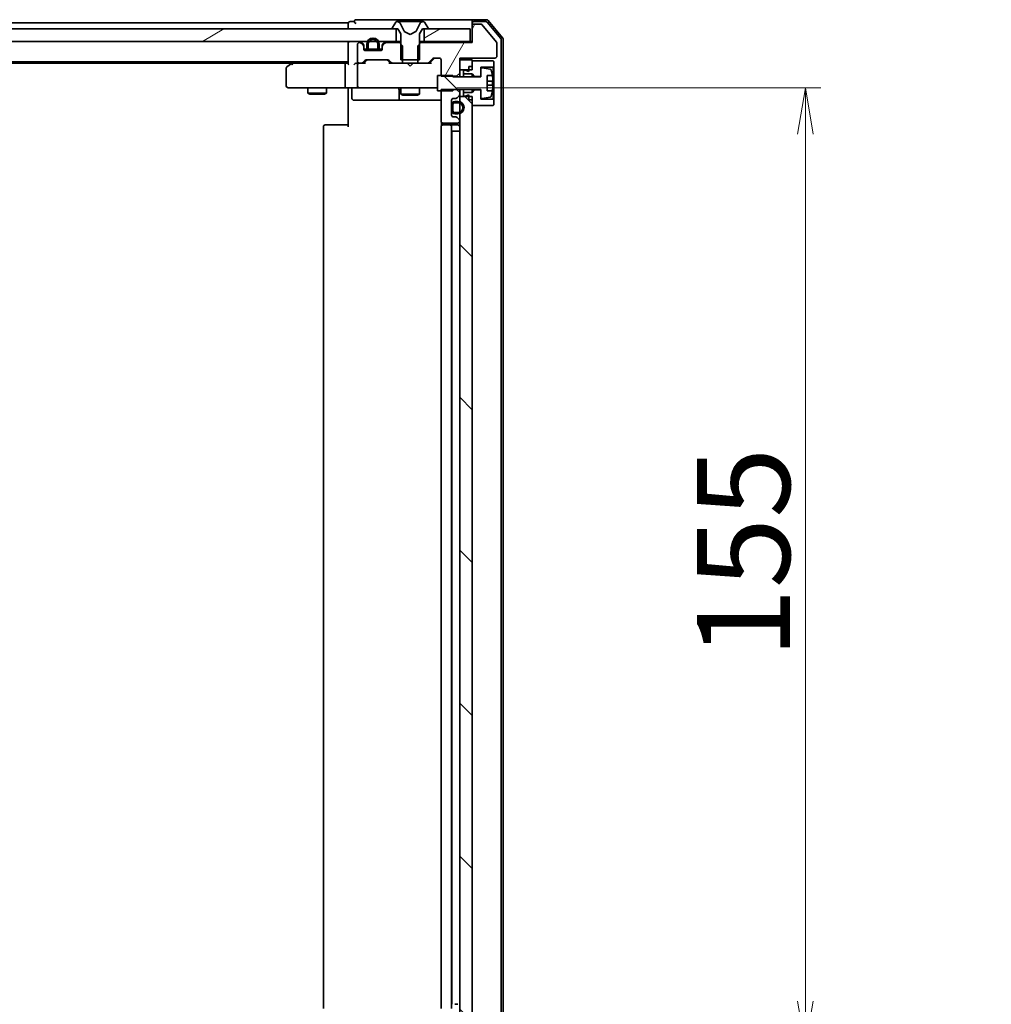
# Model space of a CAD drawing. Units: millimetres. Extents: x 36 to 9676, y 20 to 1565.
# Drawn here: x 2424 to 2581, y 1216 to 1375 of the extents above; entities that cross this region are included whole.
import ezdxf

# ---------------------------------------------------------------- set-up
doc = ezdxf.new("R2010")
doc.units = ezdxf.units.MM
doc.header["$LTSCALE"] = 2.5
doc.layers.get('Defpoints').update_dxf_attribs({"lineweight": 25})
for name, color, linetype, lineweight in [('Dimension (ISO)', 7, 'Continuous', 18), ('Hatch (ISO)', 1, 'Continuous', 18), ('Visible (ISO)', 7, 'Continuous', 35)]:
    doc.layers.add(name, color=color, linetype=linetype, lineweight=lineweight)
doc.styles.add('Note Text (TK)', font='MS PGothic.ttf')
doc.dimstyles.new('Default - Method 1b (TK)', dxfattribs={"dimscale": 2.5, "dimtxt": 2.5, "dimasz": 2.5, "dimexe": 1, "dimexo": 1.5, "dimgap": 1, "dimtad": 1, "dimrnd": 1e-08, "dimdsep": 46, "dimtxsty": 'Note Text (TK)', "dimblk": 'OPEN', "dimcen": 0.09, "dimdle": 5, "dimclrd": 100, "dimclre": 100, "dimclrt": 7, "dimadec": 1, "dimazin": 1, "dimtfac": 1, "dimtmove": 0, "dimatfit": 3, "dimldrblk": 'OPEN', "dimfxl": 1, "dimtolj": 1, "dimlwd": -1, "dimlwe": -1, "dimarcsym": 0})
pattern_1 = [(60, (944, -24), (-15.12297, 8.73126), [])]
pattern_2 = [(30, (944, -24), (-8.73126, 15.12297), [])]
pattern_3 = [(135.0002, (944, -24), (-12.3478, -12.3479), [])]
pattern_4 = [(120.0002, (944, -24), (-15.12294, -8.7313), [])]
pattern_5 = [(60, (1146.75, -20), (-13.74815, 7.9375), [])]

# ---------------------------------------------------------------- blocks, each defined once
blk = doc.blocks.new('_Open')
at = {"color": 0, "linetype": 'ByBlock', "lineweight": -2}
for p, q in [((-1, 0.167), (0, 0)), ((-1, -0.167), (0, 0)), ((0, 0), (-1, 0))]:
    blk.add_line(p, q, dxfattribs=at)
blk = doc.blocks.new('*D33')
at = {"layer": 'Defpoints', "color": 0}
for p in [(2490.91, 1364.31), (2490.91, 1209.31), (2550.91, 1209.31)]:
    blk.add_point(p, dxfattribs=at)
at = {"layer": 'Dimension (ISO)', "color": 100}
for p, q in [((2494.66, 1364.31), (2553.41, 1364.31)), ((2550.91, 1356.81), (2550.91, 1216.81)), ((2494.66, 1209.31), (2553.41, 1209.31))]:
    blk.add_line(p, q, dxfattribs=at)
at = {"layer": 'Dimension (ISO)', "color": 100, "xscale": 7.5, "yscale": 7.5, "zscale": 7.5}
for p, rotation in [((2550.91, 1364.31), 90), ((2550.91, 1209.31), 270)]:
    blk.add_blockref('_Open', p, dxfattribs=dict(at, rotation=rotation))
at = {"layer": 'Dimension (ISO)', "color": 7, "insert": (2540.91, 1272.15), "char_height": 15, "attachment_point": 4, "rotation": 90, "style": 'Note Text (TK)'}
blk.add_mtext('\\A1;155', dxfattribs=at)

msp = doc.modelspace()

# ---------------------------------------------------------------- hatches: boundary and pattern name
at = {"layer": 'Hatch (ISO)'}
h = msp.add_hatch(dxfattribs=at)
h.set_pattern_fill('ANSI31', color=256, scale=139.7, angle=-14.999978, style=0)
h.set_pattern_definition(pattern_2)
h.paths.add_polyline_path([(2484.8428, 1371.8052), (2484.8428, 1373.8052), (2269.3428, 1373.8052), (2269.3428, 1371.8052)])
h = msp.add_hatch(dxfattribs=at)
h.set_pattern_fill('ANSI31', color=256, scale=139.7, angle=75.000175, style=0)
h.set_pattern_definition(pattern_4)
edge = h.paths.add_edge_path()
edge.add_ellipse((2484.2928, 1373.9052), major_axis=(0, -0.1), ratio=1, start_angle=270, end_angle=360)
edge.add_line((2484.2928, 1373.8052), (2485.0928, 1373.8052))
edge.add_line((2485.0928, 1373.8052), (2485.5928, 1373.0052))
edge.add_line((2485.5928, 1373.0052), (2485.5928, 1368.8052))
edge.add_line((2485.5928, 1368.8052), (2488.5928, 1368.8052))
edge.add_line((2488.5928, 1368.8052), (2488.5928, 1373.0052))
edge.add_line((2488.5928, 1373.0052), (2489.0928, 1373.8052))
edge.add_line((2489.0928, 1373.8052), (2489.8928, 1373.8052))
edge.add_ellipse((2489.8928, 1373.9052), major_axis=(0.1, 0), ratio=1, start_angle=270, end_angle=360)
edge.add_line((2489.9928, 1373.9052), (2489.9928, 1373.9459))
edge.add_ellipse((2489.7928, 1373.9459), major_axis=(0, 0.2), ratio=1, start_angle=270, end_angle=303.023868)
edge.add_line((2489.9605, 1374.0549), (2489.4019, 1374.9142))
edge.add_ellipse((2489.2342, 1374.8052), major_axis=(-0.109, 0.1677), ratio=1, start_angle=270, end_angle=326.976132)
edge.add_line((2489.2342, 1375.0052), (2489.1528, 1375.0052))
edge.add_ellipse((2489.1528, 1374.5052), major_axis=(-0.5, 0), ratio=1, start_angle=270, end_angle=333.608297)
edge.add_line((2488.705, 1374.7275), (2488.0616, 1373.4309))
edge.add_ellipse((2488.0168, 1373.4532), major_axis=(-0.0222, -0.0448), ratio=1, start_angle=54.391703, end_angle=90, ccw=False)
edge.add_line((2488.0403, 1373.409), (2487.0928, 1372.9052))
edge.add_line((2487.0928, 1372.9052), (2486.1453, 1373.409))
edge.add_ellipse((2486.1688, 1373.4532), major_axis=(-0.0441, 0.0235), ratio=1, start_angle=54.391703, end_angle=90, ccw=False)
edge.add_line((2486.124, 1373.4309), (2485.4806, 1374.7275))
edge.add_ellipse((2485.0327, 1374.5052), major_axis=(-0.2223, 0.4479), ratio=1, start_angle=270, end_angle=333.608297)
edge.add_line((2485.0327, 1375.0052), (2484.9513, 1375.0052))
edge.add_ellipse((2484.9513, 1374.8052), major_axis=(-0.2, 0), ratio=1, start_angle=270, end_angle=326.976132)
edge.add_line((2484.7836, 1374.9142), (2484.2251, 1374.0549))
edge.add_ellipse((2484.3928, 1373.9459), major_axis=(-0.109, -0.1677), ratio=1, start_angle=270, end_angle=303.023868)
edge.add_line((2484.1928, 1373.9459), (2484.1928, 1373.9052))
h = msp.add_hatch(dxfattribs=at)
h.set_pattern_fill('ANSI31', color=256, scale=139.7, angle=14.999978, style=0)
h.set_pattern_definition(pattern_1)
edge = h.paths.add_edge_path()
edge.add_ellipse((2497.3928, 1374.3052), major_axis=(-0.3, 0), ratio=1, start_angle=270, end_angle=360)
edge.add_line((2497.0928, 1374.3052), (2497.0928, 1371.6052))
edge.add_line((2497.0928, 1371.6052), (2488.8223, 1371.6052))
edge.add_line((2488.8223, 1371.6052), (2488.3223, 1371.1052))
edge.add_line((2488.3223, 1371.1052), (2488.3223, 1368.3052))
edge.add_line((2488.3223, 1368.3052), (2489.9185, 1368.3052))
edge.add_ellipse((2489.9185, 1368.6052), major_axis=(0.3, 0), ratio=1, start_angle=270, end_angle=315)
edge.add_line((2490.1306, 1368.3931), (2490.7549, 1369.0174))
edge.add_ellipse((2490.967, 1368.8052), major_axis=(0.2121, 0.2121), ratio=1, start_angle=45, end_angle=90, ccw=False)
edge.add_line((2490.967, 1369.1052), (2491.7928, 1369.1052))
edge.add_ellipse((2491.7928, 1368.8052), major_axis=(0.3, 0), ratio=1, start_angle=0, end_angle=90, ccw=False)
edge.add_line((2492.0928, 1368.8052), (2492.0928, 1366.1617))
edge.add_line((2492.0928, 1366.1617), (2494.5928, 1366.1617))
edge.add_line((2494.5928, 1366.1617), (2495.0928, 1366.6617))
edge.add_line((2495.0928, 1366.6617), (2495.0928, 1369.1052))
edge.add_line((2495.0928, 1369.1052), (2500.7928, 1369.1052))
edge.add_ellipse((2500.7928, 1369.4052), major_axis=(0.3, 0), ratio=1, start_angle=270, end_angle=360)
edge.add_line((2501.0928, 1369.4052), (2501.0928, 1371.5328))
edge.add_ellipse((2500.8928, 1371.5328), major_axis=(0, 0.2), ratio=1, start_angle=270, end_angle=309.805571)
edge.add_line((2501.0464, 1371.6609), (2498.6527, 1374.5333))
edge.add_ellipse((2498.4991, 1374.4052), major_axis=(-0.128, 0.1536), ratio=1, start_angle=270, end_angle=320.194429)
edge.add_line((2498.4991, 1374.6052), (2497.3928, 1374.6052))
h = msp.add_hatch(dxfattribs=at)
h.set_pattern_fill('ANSI31', color=256, scale=139.7, angle=-14.999978, style=0)
h.set_pattern_definition(pattern_2)
h.paths.add_polyline_path([(2496.7928, 1371.8052), (2496.7928, 1373.8052), (2489.3428, 1373.8052), (2489.3428, 1371.8052)])
h = msp.add_hatch(dxfattribs=at)
h.set_pattern_fill('ANSI31', color=256, scale=139.7, angle=14.999978, style=0)
h.set_pattern_definition(pattern_1)
edge = h.paths.add_edge_path()
edge.add_line((2480.0928, 1371.3252), (2480.0928, 1370.8252))
edge.add_ellipse((2480.5928, 1370.8252), major_axis=(0, -0.5), ratio=1, start_angle=270, end_angle=360)
edge.add_line((2480.5928, 1370.3252), (2481.5928, 1370.3252))
edge.add_ellipse((2481.5928, 1370.8252), major_axis=(0.5, 0), ratio=1, start_angle=270, end_angle=360)
edge.add_line((2482.0928, 1370.8252), (2482.0928, 1371.3252))
edge.add_ellipse((2481.0928, 1371.3252), major_axis=(0, 1), ratio=1, start_angle=270, end_angle=450)
edge = h.paths.add_edge_path(flags=0)
edge.add_line((2481.8928, 1371.3252), (2481.8928, 1370.8252))
edge.add_ellipse((2481.5928, 1370.8252), major_axis=(0, -0.3), ratio=1, start_angle=0, end_angle=90, ccw=False)
edge.add_line((2481.5928, 1370.5252), (2480.5928, 1370.5252))
edge.add_ellipse((2480.5928, 1370.8252), major_axis=(-0.3, 0), ratio=1, start_angle=0, end_angle=90, ccw=False)
edge.add_line((2480.2928, 1370.8252), (2480.2928, 1371.3252))
edge.add_ellipse((2481.0928, 1371.3252), major_axis=(0, 0.8), ratio=1, start_angle=270, end_angle=450, ccw=False)
h = msp.add_hatch(dxfattribs=at)
h.set_pattern_fill('ANSI31', color=256, scale=139.7, angle=14.999978, style=0)
h.set_pattern_definition(pattern_1)
edge = h.paths.add_edge_path()
edge.add_ellipse((2482.8928, 1370.981), major_axis=(-0.2121, -0.2121), ratio=1, start_angle=270, end_angle=315)
edge.add_line((2482.5928, 1370.981), (2482.5928, 1370.6052))
edge.add_ellipse((2482.2928, 1370.6052), major_axis=(0, -0.3), ratio=1, start_angle=0, end_angle=90, ccw=False)
edge.add_line((2482.2928, 1370.3052), (2479.8928, 1370.3052))
edge.add_ellipse((2479.8928, 1370.6052), major_axis=(-0.3, 0), ratio=1, start_angle=0, end_angle=90, ccw=False)
edge.add_line((2479.5928, 1370.6052), (2479.5928, 1370.981))
edge.add_ellipse((2479.2928, 1370.981), major_axis=(0, 0.3), ratio=1, start_angle=270, end_angle=315)
edge.add_line((2479.5049, 1371.1931), (2479.1806, 1371.5174))
edge.add_ellipse((2478.9685, 1371.3052), major_axis=(-0.2121, 0.2121), ratio=1, start_angle=270, end_angle=315)
edge.add_line((2478.9685, 1371.6052), (2478.8928, 1371.6052))
edge.add_ellipse((2478.8928, 1371.3052), major_axis=(-0.3, 0), ratio=1, start_angle=270, end_angle=360)
edge.add_line((2478.5928, 1371.3052), (2478.5928, 1368.6052))
edge.add_ellipse((2478.8928, 1368.6052), major_axis=(0, -0.3), ratio=1, start_angle=270, end_angle=360)
edge.add_line((2478.8928, 1368.3052), (2479.2685, 1368.3052))
edge.add_ellipse((2479.2685, 1368.6052), major_axis=(0.3, 0), ratio=1, start_angle=270, end_angle=315)
edge.add_line((2479.4806, 1368.3931), (2479.8049, 1368.7174))
edge.add_ellipse((2480.017, 1368.5052), major_axis=(0.2121, 0.2121), ratio=1, start_angle=45, end_angle=90, ccw=False)
edge.add_line((2480.017, 1368.8052), (2483.5185, 1368.8052))
edge.add_ellipse((2483.5185, 1368.5052), major_axis=(0.3, 0), ratio=1, start_angle=45, end_angle=90, ccw=False)
edge.add_line((2483.7306, 1368.7174), (2484.0549, 1368.3931))
edge.add_ellipse((2484.267, 1368.6052), major_axis=(0.2121, -0.2121), ratio=1, start_angle=270, end_angle=315)
edge.add_line((2484.267, 1368.3052), (2485.8633, 1368.3052))
edge.add_line((2485.8633, 1368.3052), (2485.8633, 1371.1052))
edge.add_line((2485.8633, 1371.1052), (2485.3633, 1371.6052))
edge.add_line((2485.3633, 1371.6052), (2483.217, 1371.6052))
edge.add_ellipse((2483.217, 1371.3052), major_axis=(-0.3, 0), ratio=1, start_angle=270, end_angle=315)
edge.add_line((2483.0049, 1371.5174), (2482.6806, 1371.1931))
h = msp.add_hatch(dxfattribs=at)
h.set_pattern_fill('ANSI31', color=256, scale=139.7, angle=-14.999978, style=0)
h.set_pattern_definition(pattern_2)
edge = h.paths.add_edge_path()
edge.add_line((2480.5928, 1370.5252), (2481.5928, 1370.5252))
edge.add_ellipse((2481.5928, 1370.8252), major_axis=(0.3, 0), ratio=1, start_angle=270, end_angle=360)
edge.add_line((2481.8928, 1370.8252), (2481.8928, 1371.3252))
edge.add_ellipse((2481.0928, 1371.3252), major_axis=(0, 0.8), ratio=1, start_angle=270, end_angle=450)
edge.add_line((2480.2928, 1371.3252), (2480.2928, 1370.8252))
edge.add_ellipse((2480.5928, 1370.8252), major_axis=(0, -0.3), ratio=1, start_angle=270, end_angle=360)
h = msp.add_hatch(dxfattribs=at)
h.set_pattern_fill('ANSI31', color=256, scale=139.7, angle=75.000175, style=0)
h.set_pattern_definition(pattern_4)
h.paths.add_polyline_path([(2481.5428, 1370.3052), (2481.5428, 1370.3252), (2480.6428, 1370.3252), (2480.6428, 1370.3052)])
h = msp.add_hatch(dxfattribs=at)
h.set_pattern_fill('ANSI31', color=256, scale=139.7, angle=90.00021, style=0)
h.set_pattern_definition(pattern_3)
edge = h.paths.add_edge_path()
edge.add_line((2491.4928, 1363.8052), (2493.9928, 1363.8052))
edge.add_line((2493.9928, 1363.8052), (2493.9928, 1364.0552))
edge.add_line((2493.9928, 1364.0552), (2498.4928, 1364.0552))
edge.add_line((2498.4928, 1364.0552), (2498.4928, 1362.7903))
edge.add_ellipse((2498.6928, 1362.7903), major_axis=(0, -0.2), ratio=1, start_angle=270, end_angle=369.212951)
edge.add_line((2498.7248, 1362.5929), (2500.0197, 1362.8029))
edge.add_ellipse((2499.9877, 1363.0003), major_axis=(0.1974, 0.032), ratio=1, start_angle=270, end_angle=333.896117)
edge.add_ellipse((2493.2203, 1365.0552), major_axis=(2.113, 6.9588), ratio=1, start_angle=270, end_angle=276.993767)
edge.add_line((2500.3845, 1363.8052), (2499.5428, 1363.8052))
edge.add_line((2499.5428, 1363.8052), (2499.5428, 1366.3052))
edge.add_line((2499.5428, 1366.3052), (2500.3845, 1366.3052))
edge.add_ellipse((2493.2203, 1365.0552), major_axis=(-1.25, 7.1643), ratio=1, start_angle=270, end_angle=276.993767)
edge.add_ellipse((2499.9877, 1367.1102), major_axis=(-0.0581, 0.1914), ratio=1, start_angle=270, end_angle=333.896117)
edge.add_line((2500.0197, 1367.3076), (2498.7248, 1367.5176))
edge.add_ellipse((2498.6928, 1367.3202), major_axis=(-0.1974, 0.032), ratio=1, start_angle=270, end_angle=369.212951)
edge.add_line((2498.4928, 1367.3202), (2498.4928, 1366.0552))
edge.add_line((2498.4928, 1366.0552), (2493.9928, 1366.0552))
edge.add_line((2493.9928, 1366.0552), (2493.9928, 1366.3052))
edge.add_line((2493.9928, 1366.3052), (2491.4928, 1366.3052))
edge.add_line((2491.4928, 1366.3052), (2491.4928, 1363.8052))
h = msp.add_hatch(dxfattribs=at)
h.set_pattern_fill('ANSI31', color=256, scale=139.7, angle=90.00021, style=0)
h.set_pattern_definition(pattern_3)
h.paths.add_polyline_path([(2497.0928, 1368.8052), (2495.0928, 1368.8052), (2495.0928, 1367.2052), (2497.0928, 1367.2052)])
h = msp.add_hatch(dxfattribs=at)
h.set_pattern_fill('ANSI31', color=256, scale=139.7, angle=-14.999978, style=0)
h.set_pattern_definition(pattern_2)
h.paths.add_polyline_path([(2497.0928, 1366.5552), (2497.4928, 1366.1552), (2498.4928, 1366.1552), (2498.4928, 1367.6552), (2500.4928, 1367.6552), (2500.5928, 1367.7552), (2500.5928, 1368.5552), (2500.4928, 1368.6552), (2497.0928, 1368.6552), (2497.0928, 1367.7552), (2496.5928, 1367.7552), (2496.5928, 1366.9552), (2495.9928, 1367.1552), (2495.6928, 1367.1552), (2495.6928, 1366.5552)])
h = msp.add_hatch(dxfattribs=at)
h.set_pattern_fill('ANSI31', color=256, scale=139.7, angle=14.999978, style=0)
h.set_pattern_definition(pattern_1)
edge = h.paths.add_edge_path()
edge.add_ellipse((2494.7928, 1358.981), major_axis=(0, 0.3), ratio=1, start_angle=270, end_angle=315)
edge.add_line((2495.0049, 1359.1931), (2494.6806, 1359.5174))
edge.add_ellipse((2494.4685, 1359.3052), major_axis=(-0.2121, 0.2121), ratio=1, start_angle=270, end_angle=315)
edge.add_line((2494.4685, 1359.6052), (2494.0928, 1359.6052))
edge.add_ellipse((2494.0928, 1359.9052), major_axis=(-0.3, 0), ratio=1, start_angle=0, end_angle=90, ccw=False)
edge.add_line((2493.7928, 1359.9052), (2493.7928, 1362.3052))
edge.add_ellipse((2494.0928, 1362.3052), major_axis=(0, 0.3), ratio=1, start_angle=0, end_angle=90, ccw=False)
edge.add_line((2494.0928, 1362.6052), (2494.4685, 1362.6052))
edge.add_ellipse((2494.4685, 1362.9052), major_axis=(0.3, 0), ratio=1, start_angle=270, end_angle=315)
edge.add_line((2494.6806, 1362.6931), (2495.0049, 1363.0174))
edge.add_ellipse((2494.7928, 1363.2295), major_axis=(0.2121, 0.2121), ratio=1, start_angle=270, end_angle=315)
edge.add_line((2495.0928, 1363.2295), (2495.0928, 1363.5488))
edge.add_line((2495.0928, 1363.5488), (2494.5928, 1364.0488))
edge.add_line((2494.5928, 1364.0488), (2492.0928, 1364.0488))
edge.add_line((2492.0928, 1364.0488), (2492.0928, 1358.9052))
edge.add_ellipse((2492.3928, 1358.9052), major_axis=(0, -0.3), ratio=1, start_angle=270, end_angle=360)
edge.add_line((2492.3928, 1358.6052), (2494.7928, 1358.6052))
edge.add_ellipse((2494.7928, 1358.9052), major_axis=(0.3, 0), ratio=1, start_angle=270, end_angle=360)
edge.add_line((2495.0928, 1358.9052), (2495.0928, 1358.981))
h = msp.add_hatch(dxfattribs=at)
h.set_pattern_fill('ANSI31', color=256, scale=139.7, angle=90.00021, style=0)
h.set_pattern_definition(pattern_3)
h.paths.add_polyline_path([(2495.0928, 1210.7052), (2497.0928, 1210.7052), (2497.0928, 1362.9052), (2495.0928, 1362.9052)])
h = msp.add_hatch(dxfattribs=at)
h.set_pattern_fill('ANSI31', color=256, scale=139.7, angle=-14.999978, style=0)
h.set_pattern_definition(pattern_2)
h.paths.add_polyline_path([(2497.4928, 1363.9552), (2497.0928, 1363.5552), (2495.6928, 1363.5552), (2495.6928, 1362.9552), (2495.9928, 1362.9552), (2496.5928, 1363.1552), (2496.5928, 1362.3552), (2497.0928, 1362.3552), (2497.0928, 1361.4552), (2500.4928, 1361.4552), (2500.5928, 1361.5552), (2500.5928, 1362.3552), (2500.4928, 1362.4552), (2498.4928, 1362.4552), (2498.4928, 1363.9552)])
h = msp.add_hatch(dxfattribs=at)
h.set_pattern_fill('ANSI31', color=256, scale=139.7, style=0)
h.set_pattern_definition([(45, (944, -24), (-12.34785, 12.34785), [])])
h.paths.add_polyline_path([(2493.7928, 1360.6552), (2493.8128, 1360.6552), (2493.8128, 1361.5552), (2493.7928, 1361.5552)])
h = msp.add_hatch(dxfattribs=at)
h.set_pattern_fill('ANSI31', color=256, scale=139.7, angle=105.000246, style=0)
h.set_pattern_definition([(150.0002, (944, -24), (-8.73119, -15.123), [])])
edge = h.paths.add_edge_path()
edge.add_line((2494.8128, 1362.1052), (2494.3128, 1362.1052))
edge.add_ellipse((2494.3128, 1361.6052), major_axis=(-0.5, 0), ratio=1, start_angle=270, end_angle=360)
edge.add_line((2493.8128, 1361.6052), (2493.8128, 1360.6052))
edge.add_ellipse((2494.3128, 1360.6052), major_axis=(0, -0.5), ratio=1, start_angle=270, end_angle=360)
edge.add_line((2494.3128, 1360.1052), (2494.8128, 1360.1052))
edge.add_ellipse((2494.8128, 1361.1052), major_axis=(1, 0), ratio=1, start_angle=270, end_angle=450)
edge = h.paths.add_edge_path(flags=0)
edge.add_line((2494.8128, 1360.3052), (2494.3128, 1360.3052))
edge.add_ellipse((2494.3128, 1360.6052), major_axis=(-0.3, 0), ratio=1, start_angle=0, end_angle=90, ccw=False)
edge.add_line((2494.0128, 1360.6052), (2494.0128, 1361.6052))
edge.add_ellipse((2494.3128, 1361.6052), major_axis=(0, 0.3), ratio=1, start_angle=0, end_angle=90, ccw=False)
edge.add_line((2494.3128, 1361.9052), (2494.8128, 1361.9052))
edge.add_ellipse((2494.8128, 1361.1052), major_axis=(0.8, 0), ratio=1, start_angle=270, end_angle=450, ccw=False)
h = msp.add_hatch(dxfattribs=at)
h.set_pattern_fill('ANSI31', color=256, scale=139.7, angle=90.00021, style=0)
h.set_pattern_definition(pattern_3)
edge = h.paths.add_edge_path()
edge.add_line((2494.0128, 1361.6052), (2494.0128, 1360.6052))
edge.add_ellipse((2494.3128, 1360.6052), major_axis=(0, -0.3), ratio=1, start_angle=270, end_angle=360)
edge.add_line((2494.3128, 1360.3052), (2494.8128, 1360.3052))
edge.add_ellipse((2494.8128, 1361.1052), major_axis=(0.8, 0), ratio=1, start_angle=270, end_angle=450)
edge.add_line((2494.8128, 1361.9052), (2494.3128, 1361.9052))
edge.add_ellipse((2494.3128, 1361.6052), major_axis=(-0.3, 0), ratio=1, start_angle=270, end_angle=360)
h = msp.add_hatch(dxfattribs=at)
h.set_pattern_fill('ANSI31', color=256, scale=127, angle=-14.999978, style=0)
h.set_pattern_definition([(30, (1146.75, -20), (-7.9375, 13.74815), [])])
h.paths.add_polyline_path([(2577.132, 1270.3753), (2577.132, 1272.3753), (2569.682, 1272.3753), (2569.682, 1270.3753)])
h = msp.add_hatch(dxfattribs=at)
h.set_pattern_fill('ANSI31', color=256, scale=127, angle=14.999978, style=0)
h.set_pattern_definition(pattern_5)
edge = h.paths.add_edge_path()
edge.add_ellipse((2563.232, 1269.551), major_axis=(-0.2121, -0.2121), ratio=1, start_angle=270, end_angle=315)
edge.add_line((2562.932, 1269.551), (2562.932, 1269.1753))
edge.add_ellipse((2562.632, 1269.1753), major_axis=(0, -0.3), ratio=1, start_angle=0, end_angle=90, ccw=False)
edge.add_line((2562.632, 1268.8753), (2560.232, 1268.8753))
edge.add_ellipse((2560.232, 1269.1753), major_axis=(-0.3, 0), ratio=1, start_angle=0, end_angle=90, ccw=False)
edge.add_line((2559.932, 1269.1753), (2559.932, 1269.551))
edge.add_ellipse((2559.632, 1269.551), major_axis=(0, 0.3), ratio=1, start_angle=270, end_angle=315)
edge.add_line((2559.8441, 1269.7632), (2559.5199, 1270.0874))
edge.add_ellipse((2559.3077, 1269.8753), major_axis=(-0.2121, 0.2121), ratio=1, start_angle=270, end_angle=315)
edge.add_line((2559.3077, 1270.1753), (2559.232, 1270.1753))
edge.add_ellipse((2559.232, 1269.8753), major_axis=(-0.3, 0), ratio=1, start_angle=270, end_angle=360)
edge.add_line((2558.932, 1269.8753), (2558.932, 1267.1753))
edge.add_ellipse((2559.232, 1267.1753), major_axis=(0, -0.3), ratio=1, start_angle=270, end_angle=360)
edge.add_line((2559.232, 1266.8753), (2559.6077, 1266.8753))
edge.add_ellipse((2559.6077, 1267.1753), major_axis=(0.3, 0), ratio=1, start_angle=270, end_angle=315)
edge.add_line((2559.8199, 1266.9632), (2560.1441, 1267.2874))
edge.add_ellipse((2560.3562, 1267.0753), major_axis=(0.2121, 0.2121), ratio=1, start_angle=45, end_angle=90, ccw=False)
edge.add_line((2560.3562, 1267.3753), (2563.8577, 1267.3753))
edge.add_ellipse((2563.8577, 1267.0753), major_axis=(0.3, 0), ratio=1, start_angle=45, end_angle=90, ccw=False)
edge.add_line((2564.0699, 1267.2874), (2564.3941, 1266.9632))
edge.add_ellipse((2564.6062, 1267.1753), major_axis=(0.2121, -0.2121), ratio=1, start_angle=270, end_angle=315)
edge.add_line((2564.6062, 1266.8753), (2566.2025, 1266.8753))
edge.add_line((2566.2025, 1266.8753), (2566.2025, 1269.6753))
edge.add_line((2566.2025, 1269.6753), (2565.7025, 1270.1753))
edge.add_line((2565.7025, 1270.1753), (2563.5562, 1270.1753))
edge.add_ellipse((2563.5562, 1269.8753), major_axis=(-0.3, 0), ratio=1, start_angle=270, end_angle=315)
edge.add_line((2563.3441, 1270.0874), (2563.0199, 1269.7632))
h = msp.add_hatch(dxfattribs=at)
h.set_pattern_fill('ANSI31', color=256, scale=127, angle=105.000246, style=0)
h.set_pattern_definition([(150.0002, (1146.75, -20), (-7.93744, -13.74819), [])])
h.paths.add_polyline_path([(2577.432, 1265.1253), (2577.832, 1264.7253), (2578.832, 1264.7253), (2578.832, 1266.2253), (2580.832, 1266.2253), (2580.932, 1266.3253), (2580.932, 1267.1253), (2580.832, 1267.2253), (2577.432, 1267.2253), (2577.432, 1266.3253), (2576.932, 1266.3253), (2576.932, 1265.5253), (2576.332, 1265.7253), (2576.032, 1265.7253), (2576.032, 1265.1253)])
h = msp.add_hatch(dxfattribs=at)
h.set_pattern_fill('ANSI31', color=256, scale=127, angle=14.999978, style=0)
h.set_pattern_definition(pattern_5)
edge = h.paths.add_edge_path()
edge.add_ellipse((2575.132, 1257.551), major_axis=(0, 0.3), ratio=1, start_angle=270, end_angle=315)
edge.add_line((2575.3441, 1257.7632), (2575.0199, 1258.0874))
edge.add_ellipse((2574.8077, 1257.8753), major_axis=(-0.2121, 0.2121), ratio=1, start_angle=270, end_angle=315)
edge.add_line((2574.8077, 1258.1753), (2574.432, 1258.1753))
edge.add_ellipse((2574.432, 1258.4753), major_axis=(-0.3, 0), ratio=1, start_angle=0, end_angle=90, ccw=False)
edge.add_line((2574.132, 1258.4753), (2574.132, 1260.8753))
edge.add_ellipse((2574.432, 1260.8753), major_axis=(0, 0.3), ratio=1, start_angle=0, end_angle=90, ccw=False)
edge.add_line((2574.432, 1261.1753), (2574.8077, 1261.1753))
edge.add_ellipse((2574.8077, 1261.4753), major_axis=(0.3, 0), ratio=1, start_angle=270, end_angle=315)
edge.add_line((2575.0199, 1261.2632), (2575.3441, 1261.5874))
edge.add_ellipse((2575.132, 1261.7996), major_axis=(0.2121, 0.2121), ratio=1, start_angle=270, end_angle=315)
edge.add_line((2575.432, 1261.7996), (2575.432, 1262.1189))
edge.add_line((2575.432, 1262.1189), (2574.932, 1262.6189))
edge.add_line((2574.932, 1262.6189), (2572.432, 1262.6189))
edge.add_line((2572.432, 1262.6189), (2572.432, 1257.4753))
edge.add_ellipse((2572.732, 1257.4753), major_axis=(0, -0.3), ratio=1, start_angle=270, end_angle=360)
edge.add_line((2572.732, 1257.1753), (2575.132, 1257.1753))
edge.add_ellipse((2575.132, 1257.4753), major_axis=(0.3, 0), ratio=1, start_angle=270, end_angle=360)
edge.add_line((2575.432, 1257.4753), (2575.432, 1257.551))

# ---------------------------------------------------------------- linework, layer by layer
at = {"layer": 'Visible (ISO)'}
for p, q in [((2484.8428, 1373.8052), (2269.3428, 1373.8052)), ((2477.0928, 1374.8052), (2277.0928, 1374.8052)), ((2477.0928, 1374.8052), (2477.0928, 1374.5052)), ((2477.0928, 1374.5052), (2477.0928, 1373.8052)), ((2478.0928, 1375.0052), (2477.3928, 1375.0052)), ((2482.0928, 1375.3052), (2478.3928, 1375.3052)), ((2497.3928, 1375.3052), (2482.0928, 1375.3052)), ((2484.1928, 1373.9459), (2484.1928, 1373.9052)), ((2484.7836, 1374.9142), (2484.2251, 1374.0549)), ((2484.2928, 1373.8052), (2485.0928, 1373.8052)), ((2484.8428, 1371.8052), (2484.8428, 1373.8052)), ((2485.0327, 1375.0052), (2484.9513, 1375.0052)), ((2485.0701, 1375.0052), (2485.0327, 1375.0052)), ((2485.8496, 1375.0052), (2485.0701, 1375.0052)), ((2485.0928, 1373.8052), (2485.5928, 1373.0052)), ((2486.124, 1373.4309), (2485.4806, 1374.7275)), ((2485.8496, 1375.0052), (2486.6887, 1375.0052)), ((2486.7023, 1375.0052), (2486.6887, 1375.0052)), ((2487.4832, 1375.0052), (2486.7023, 1375.0052)), ((2487.4968, 1375.0052), (2487.4832, 1375.0052)), ((2487.4968, 1375.0052), (2488.336, 1375.0052)), ((2488.705, 1374.7275), (2488.0616, 1373.4309)), ((2489.1155, 1375.0052), (2488.336, 1375.0052)), ((2488.5928, 1373.0052), (2489.0928, 1373.8052)), ((2489.0928, 1373.8052), (2489.8928, 1373.8052)), ((2489.1528, 1375.0052), (2489.1155, 1375.0052)), ((2489.2342, 1375.0052), (2489.1528, 1375.0052)), ((2496.7928, 1373.8052), (2489.3428, 1373.8052)), ((2489.3428, 1373.8052), (2489.3428, 1371.8052)), ((2489.9605, 1374.0549), (2489.4019, 1374.9142)), ((2489.9928, 1373.9052), (2489.9928, 1373.9459)), ((2496.7928, 1371.8052), (2496.7928, 1373.8052)), ((2497.0928, 1374.7052), (2497.0928, 1375.0052)), ((2497.0928, 1374.7052), (2497.0928, 1374.3052)), ((2497.0928, 1374.3052), (2497.0928, 1371.6052)), ((2499.4523, 1375.3052), (2497.3928, 1375.3052)), ((2499.3118, 1375.0052), (2497.3928, 1375.0052)), ((2498.4991, 1374.6052), (2497.3928, 1374.6052)), ((2501.0464, 1371.6609), (2498.6527, 1374.5333)), ((2501.7232, 1372.2801), (2499.5422, 1374.8973)), ((2502.0232, 1372.3887), (2499.6827, 1375.1973)), ((2485.5928, 1373.0052), (2485.5928, 1368.8052)), ((2487.0928, 1372.9052), (2486.1453, 1373.409)), ((2488.0403, 1373.409), (2487.0928, 1372.9052)), ((2488.5928, 1368.8052), (2488.5928, 1373.0052)), ((2502.0928, 1201.4139), (2502.0928, 1372.1966)), ((2269.3428, 1371.8052), (2484.8428, 1371.8052)), ((2477.0928, 1371.8052), (2477.0928, 1371.5052)), ((2477.0928, 1371.5052), (2477.0928, 1368.2174)), ((2478.5928, 1371.3052), (2478.5928, 1368.6052)), ((2478.9685, 1371.6052), (2478.8928, 1371.6052)), ((2479.5049, 1371.3931), (2479.1806, 1371.7174)), ((2479.5049, 1371.1931), (2479.1806, 1371.5174)), ((2479.5928, 1370.981), (2479.5928, 1371.181)), ((2479.5928, 1370.6052), (2479.5928, 1370.981)), ((2480.0928, 1371.3252), (2480.0928, 1370.8252)), ((2480.2928, 1370.8252), (2480.2928, 1371.3252)), ((2480.2928, 1371.3252), (2480.2928, 1370.8252)), ((2481.8928, 1371.3252), (2481.8928, 1370.8252)), ((2481.8928, 1370.8252), (2481.8928, 1371.3252)), ((2482.0928, 1370.8252), (2482.0928, 1371.3252)), ((2482.5928, 1371.181), (2482.5928, 1370.981)), ((2482.5928, 1370.981), (2482.5928, 1370.6052)), ((2483.0049, 1371.7174), (2482.6806, 1371.3931)), ((2483.0049, 1371.5174), (2482.6806, 1371.1931)), ((2485.3633, 1371.6052), (2483.217, 1371.6052)), ((2485.5928, 1371.8052), (2484.8428, 1371.8052)), ((2485.8633, 1371.1052), (2485.3633, 1371.6052)), ((2485.5928, 1371.6052), (2485.3633, 1371.6052)), ((2485.8633, 1368.3052), (2485.8633, 1371.1052)), ((2488.8223, 1371.6052), (2488.3223, 1371.1052)), ((2488.3223, 1371.1052), (2488.3223, 1368.3052)), ((2489.3428, 1371.8052), (2488.5928, 1371.8052)), ((2488.8223, 1371.6052), (2488.5928, 1371.6052)), ((2497.0928, 1371.6052), (2488.8223, 1371.6052)), ((2489.3428, 1371.8052), (2496.7928, 1371.8052)), ((2497.0928, 1371.8052), (2496.7928, 1371.8052)), ((2501.0928, 1369.4052), (2501.0928, 1371.5328)), ((2501.7928, 1201.5225), (2501.7928, 1372.088)), ((2480.1928, 1370.5252), (2479.6036, 1370.5252)), ((2480.2086, 1370.5052), (2479.6099, 1370.5052)), ((2482.2928, 1370.3052), (2479.8928, 1370.3052)), ((2481.5928, 1370.5252), (2480.5928, 1370.5252)), ((2480.5928, 1370.5252), (2481.5928, 1370.5252)), ((2480.5928, 1370.3252), (2481.5928, 1370.3252)), ((2481.5428, 1370.3252), (2480.6428, 1370.3252)), ((2480.6428, 1370.3252), (2480.6428, 1370.3052)), ((2480.6428, 1370.3052), (2481.5428, 1370.3052)), ((2481.5428, 1370.3052), (2481.5428, 1370.3252)), ((2482.5756, 1370.5052), (2481.977, 1370.5052)), ((2482.5819, 1370.5252), (2481.9928, 1370.5252)), ((2490.1306, 1368.3931), (2490.7549, 1369.0174)), ((2490.2428, 1368.3052), (2490.9549, 1369.0174)), ((2490.967, 1369.1052), (2491.7928, 1369.1052)), ((2495.0928, 1366.6617), (2495.0928, 1369.1052)), ((2495.0928, 1369.1052), (2500.7928, 1369.1052)), ((2277.0928, 1368.5052), (2477.0928, 1368.5052)), ((2286.1594, 1368.3052), (2468.0261, 1368.3052)), ((2467.0928, 1367.4552), (2467.0928, 1364.6052)), ((2467.9461, 1368.2452), (2467.2128, 1367.6952)), ((2468.2928, 1368.5052), (2467.9461, 1368.2452)), ((2468.1562, 1368.0052), (2468.0006, 1368.1608)), ((2476.717, 1368.3052), (2468.1261, 1368.3052)), ((2476.5928, 1368.0052), (2476.5928, 1364.6052)), ((2477.0928, 1368.3052), (2476.717, 1368.3052)), ((2478.8928, 1368.3052), (2478.517, 1368.3052)), ((2478.5928, 1368.0052), (2478.5928, 1364.6052)), ((2478.8928, 1368.3052), (2479.2685, 1368.3052)), ((2479.7689, 1368.3052), (2479.2685, 1368.3052)), ((2479.4806, 1368.3931), (2479.8049, 1368.7174)), ((2479.5928, 1368.3052), (2480.0049, 1368.7174)), ((2480.017, 1368.8052), (2483.5185, 1368.8052)), ((2483.5307, 1368.7174), (2483.9428, 1368.3052)), ((2483.7306, 1368.7174), (2484.0549, 1368.3931)), ((2484.267, 1368.3052), (2483.7667, 1368.3052)), ((2484.267, 1368.3052), (2485.8633, 1368.3052)), ((2485.5928, 1368.8052), (2488.5928, 1368.8052)), ((2488.3223, 1368.3052), (2485.8633, 1368.3052)), ((2486.6528, 1368.2452), (2486.5928, 1368.3052)), ((2487.0928, 1367.8052), (2486.6528, 1368.2452)), ((2487.0928, 1367.8052), (2487.5328, 1368.2452)), ((2487.5928, 1368.3052), (2487.5328, 1368.2452)), ((2488.3223, 1368.3052), (2489.9185, 1368.3052)), ((2490.4189, 1368.3052), (2489.9185, 1368.3052)), ((2492.0928, 1368.8052), (2492.0928, 1366.1617)), ((2497.0928, 1368.8052), (2495.0928, 1368.8052)), ((2495.0928, 1368.8052), (2495.0928, 1367.2052)), ((2496.5928, 1367.7552), (2497.0928, 1367.7552)), ((2496.5928, 1367.7552), (2496.5928, 1366.9552)), ((2497.0928, 1367.2052), (2497.0928, 1368.8052)), ((2500.4928, 1368.6552), (2497.0928, 1368.6552)), ((2497.0928, 1368.6552), (2497.0928, 1367.7552)), ((2498.4928, 1366.1552), (2498.4928, 1367.6552)), ((2498.4928, 1367.6552), (2500.4928, 1367.6552)), ((2500.0197, 1367.3076), (2498.7248, 1367.5176)), ((2500.5928, 1368.5552), (2500.4928, 1368.6552)), ((2500.4928, 1367.6552), (2500.5928, 1367.7552)), ((2500.4928, 1367.6552), (2500.4928, 1362.4552)), ((2500.5928, 1367.7552), (2500.5928, 1368.5552)), ((2500.5928, 1362.3552), (2500.5928, 1367.7552)), ((2493.9928, 1366.3052), (2491.4928, 1366.3052)), ((2491.4928, 1366.3052), (2491.4928, 1363.8052)), ((2492.0928, 1366.1617), (2494.5928, 1366.1617)), ((2493.9928, 1366.0552), (2493.9928, 1366.3052)), ((2498.4928, 1366.0552), (2493.9928, 1366.0552)), ((2494.5928, 1366.1617), (2495.0928, 1366.6617)), ((2494.5928, 1366.1617), (2494.5928, 1366.0552)), ((2495.0928, 1367.2052), (2497.0928, 1367.2052)), ((2495.0928, 1366.0552), (2495.0928, 1366.6617)), ((2495.9928, 1367.1552), (2495.6928, 1367.1552)), ((2495.6928, 1367.1552), (2495.6928, 1366.5552)), ((2495.6928, 1366.5552), (2497.0928, 1366.5552)), ((2495.6928, 1366.0552), (2495.6928, 1366.5552)), ((2496.5928, 1366.9552), (2495.9928, 1367.1552)), ((2497.0928, 1366.5552), (2497.4928, 1366.1552)), ((2497.0928, 1366.0552), (2497.0928, 1366.5552)), ((2497.4928, 1366.1552), (2498.4928, 1366.1552)), ((2497.4928, 1366.0552), (2497.4928, 1366.1552)), ((2498.4928, 1367.3202), (2498.4928, 1366.0552)), ((2499.5428, 1363.8052), (2499.5428, 1366.3052)), ((2499.5428, 1366.3052), (2500.3845, 1366.3052)), ((2467.3928, 1364.3052), (2468.1562, 1364.3052)), ((2468.1562, 1364.3052), (2476.717, 1364.3052)), ((2470.5928, 1364.3052), (2470.5928, 1363.4552)), ((2473.5928, 1364.3052), (2473.5928, 1363.4552)), ((2478.8928, 1364.3052), (2476.717, 1364.3052)), ((2477.0928, 1364.0802), (2477.0928, 1364.2975)), ((2478.8928, 1364.3052), (2479.711, 1364.3052)), ((2479.711, 1364.3052), (2490.9074, 1364.3052)), ((2485.5928, 1364.3052), (2485.5928, 1363.2552)), ((2488.5928, 1364.3052), (2488.5928, 1363.2552)), ((2490.9074, 1364.3052), (2491.4928, 1364.3052)), ((2500.4433, 1365.3677), (2499.5428, 1365.3677)), ((2499.5428, 1364.7427), (2500.4433, 1364.7427)), ((2470.5928, 1363.4552), (2473.5928, 1363.4552)), ((2470.8995, 1363.3019), (2470.5928, 1363.4552)), ((2473.2861, 1363.3019), (2470.8995, 1363.3019)), ((2473.2861, 1363.3019), (2473.5928, 1363.4552)), ((2477.0928, 1364.0802), (2477.0928, 1363.8052)), ((2477.0928, 1358.0052), (2477.0928, 1363.8052)), ((2477.6941, 1364.0052), (2477.6941, 1362.6052)), ((2485.2983, 1364.0052), (2485.2983, 1362.6052)), ((2485.5928, 1363.2552), (2488.5928, 1363.2552)), ((2485.8995, 1363.1019), (2485.5928, 1363.2552)), ((2488.2861, 1363.1019), (2485.8995, 1363.1019)), ((2488.2861, 1363.1019), (2488.5928, 1363.2552)), ((2491.4928, 1363.8052), (2493.9928, 1363.8052)), ((2494.5928, 1364.0488), (2492.0928, 1364.0488)), ((2492.0928, 1364.0488), (2492.0928, 1358.9052)), ((2493.9928, 1363.8052), (2493.9928, 1364.0552)), ((2493.9928, 1364.0552), (2498.4928, 1364.0552)), ((2494.5928, 1364.0552), (2494.5928, 1364.0488)), ((2495.0928, 1363.5488), (2494.5928, 1364.0488)), ((2494.6806, 1362.6931), (2495.0049, 1363.0174)), ((2495.0928, 1363.5488), (2495.0928, 1364.0552)), ((2495.0928, 1363.2295), (2495.0928, 1363.5488)), ((2495.0928, 1362.9052), (2495.0928, 1363.2295)), ((2497.0928, 1362.9052), (2495.0928, 1362.9052)), ((2495.0928, 1362.9052), (2495.0928, 1210.7052)), ((2495.6928, 1363.5552), (2495.6928, 1364.0552)), ((2497.0928, 1363.5552), (2495.6928, 1363.5552)), ((2495.6928, 1363.5552), (2495.6928, 1362.9552)), ((2495.6928, 1362.9552), (2495.9928, 1362.9552)), ((2495.9928, 1362.9552), (2496.5928, 1363.1552)), ((2496.5928, 1363.1552), (2496.5928, 1362.3552)), ((2497.0928, 1363.5552), (2497.0928, 1364.0552)), ((2497.4928, 1363.9552), (2497.0928, 1363.5552)), ((2497.0928, 1210.7052), (2497.0928, 1362.9052)), ((2497.4928, 1363.9552), (2497.4928, 1364.0552)), ((2498.4928, 1363.9552), (2497.4928, 1363.9552)), ((2498.4928, 1364.0552), (2498.4928, 1362.7903)), ((2498.4928, 1362.4552), (2498.4928, 1363.9552)), ((2498.7248, 1362.5929), (2500.0197, 1362.8029)), ((2500.3845, 1363.8052), (2499.5428, 1363.8052)), ((2477.9941, 1362.3052), (2481.9237, 1362.3052)), ((2481.9237, 1362.3052), (2485.5983, 1362.3052)), ((2485.5983, 1362.3052), (2485.7698, 1362.3052)), ((2485.7698, 1362.3052), (2492.0928, 1362.3052)), ((2493.7928, 1359.9052), (2493.7928, 1362.3052)), ((2493.8128, 1361.5552), (2493.7928, 1361.5552)), ((2493.7928, 1361.5552), (2493.7928, 1360.6552)), ((2493.8128, 1361.6052), (2493.8128, 1360.6052)), ((2493.8128, 1360.6552), (2493.8128, 1361.5552)), ((2494.0128, 1360.6052), (2494.0128, 1361.6052)), ((2494.0128, 1361.6052), (2494.0128, 1360.6052)), ((2494.0928, 1362.6052), (2494.4685, 1362.6052)), ((2494.8128, 1362.1052), (2494.3128, 1362.1052)), ((2494.3128, 1361.9052), (2494.8128, 1361.9052)), ((2494.8128, 1361.9052), (2494.3128, 1361.9052)), ((2496.5928, 1362.3552), (2497.0928, 1362.3552)), ((2497.0928, 1362.3552), (2497.0928, 1361.4552)), ((2497.0928, 1361.4552), (2500.4928, 1361.4552)), ((2500.4928, 1362.4552), (2498.4928, 1362.4552)), ((2500.5928, 1362.3552), (2500.4928, 1362.4552)), ((2500.4928, 1361.4552), (2500.5928, 1361.5552)), ((2500.5928, 1361.5552), (2500.5928, 1362.3552)), ((2493.7928, 1360.6552), (2493.8128, 1360.6552)), ((2494.4685, 1359.6052), (2494.0928, 1359.6052)), ((2494.8128, 1360.3052), (2494.3128, 1360.3052)), ((2494.3128, 1360.3052), (2494.8128, 1360.3052)), ((2494.3128, 1360.1052), (2494.8128, 1360.1052)), ((2495.0049, 1359.1931), (2494.6806, 1359.5174)), ((2473.0928, 1358.0052), (2473.0928, 1215.6052)), ((2473.3928, 1358.3052), (2473.4514, 1358.3052)), ((2474.1585, 1358.3052), (2473.4514, 1358.3052)), ((2474.1585, 1358.3052), (2474.2999, 1358.3052)), ((2476.6786, 1358.3052), (2474.2999, 1358.3052)), ((2476.6786, 1358.3052), (2477.0928, 1358.3052)), ((2492.0928, 1358.0052), (2492.0928, 1215.6052)), ((2492.1826, 1358.6912), (2492.1826, 1358.2193)), ((2492.3928, 1358.6052), (2494.7928, 1358.6052)), ((2492.3928, 1358.3052), (2492.4514, 1358.3052)), ((2493.1585, 1358.3052), (2492.4514, 1358.3052)), ((2493.1585, 1358.3052), (2493.2999, 1358.3052)), ((2493.4928, 1358.3052), (2493.2999, 1358.3052)), ((2494.7928, 1358.3052), (2493.4928, 1358.3052)), ((2493.7928, 1215.6052), (2493.7928, 1358.0052)), ((2495.0928, 1358.9052), (2495.0928, 1358.981)), ((2493.7928, 1357.3052), (2493.8128, 1357.3052)), ((2494.3128, 1357.3052), (2493.8128, 1357.3052)), ((2493.8128, 1216.3052), (2493.8128, 1357.3052)), ((2494.3128, 1357.3052), (2494.8128, 1357.3052)), ((2495.0928, 1357.3052), (2494.8128, 1357.3052)), ((2493.8128, 1216.3052), (2493.7928, 1216.3052)), ((2494.8128, 1216.3052), (2494.3128, 1216.3052))]:
    msp.add_line(p, q, dxfattribs=at)
for centre, radius, start, end in [((2477.3928, 1374.7052), 0.3, 90, 180), ((2478.3928, 1375.0052), 0.3, 90, 180), ((2478.3928, 1375.0052), 0.3, 180, 270), ((2484.3928, 1373.9459), 0.2, 146.976132, 180), ((2484.2928, 1373.9052), 0.1, 180, 270), ((2484.9513, 1374.8052), 0.2, 90, 146.976132), ((2485.0327, 1374.5052), 0.5, 26.391703, 90), ((2489.1528, 1374.5052), 0.5, 90, 153.608297), ((2489.2342, 1374.8052), 0.2, 33.023868, 90), ((2489.8928, 1373.9052), 0.1, 270, 0), ((2489.7928, 1373.9459), 0.2, 0, 33.023868), ((2497.3928, 1375.0052), 0.3, 90, 180), ((2497.3928, 1374.7052), 0.3, 90, 180), ((2497.3928, 1374.3052), 0.3, 90, 180), ((2498.4991, 1374.4052), 0.2, 39.805571, 90), ((2499.3118, 1374.7052), 0.3, 39.805571, 90), ((2499.4523, 1375.0052), 0.3, 39.805571, 90), ((2481.0928, 1371.3252), 1, 0, 180), ((2486.1688, 1373.4532), 0.05, 206.391703, 242), ((2488.0168, 1373.4532), 0.05, 298, 333.608297), ((2501.4928, 1372.088), 0.3, 0, 39.805571), ((2501.7928, 1372.1966), 0.3, 0, 39.805571), ((2477.3928, 1371.5052), 0.3, 90, 180), ((2478.8928, 1371.3052), 0.3, 90, 180), ((2478.9685, 1371.5052), 0.3, 45, 90), ((2478.9685, 1371.3052), 0.3, 45, 90), ((2479.2928, 1371.181), 0.3, 0, 45), ((2479.2928, 1370.981), 0.3, 0, 45), ((2479.8928, 1370.6052), 0.3, 180, 270), ((2480.5928, 1370.8252), 0.5, 180, 270), ((2481.0928, 1371.3252), 0.8, 0, 180), ((2481.0928, 1371.3252), 0.8, 0, 180), ((2480.5928, 1370.8252), 0.3, 180, 270), ((2480.5928, 1370.8252), 0.3, 180, 270), ((2481.5928, 1370.8252), 0.3, 270, 0), ((2481.5928, 1370.8252), 0.5, 270, 0), ((2481.5928, 1370.8252), 0.3, 270, 0), ((2482.2928, 1370.6052), 0.3, 270, 0), ((2482.8928, 1371.181), 0.3, 135, 180), ((2482.8928, 1370.981), 0.3, 135, 180), ((2483.217, 1371.5052), 0.3, 90, 135), ((2483.217, 1371.3052), 0.3, 90, 135), ((2500.8928, 1371.5328), 0.2, 0, 39.805571), ((2490.967, 1368.8052), 0.3, 90, 135), ((2491.7928, 1368.8052), 0.3, 0, 90), ((2500.7928, 1369.4052), 0.3, 270, 0), ((2467.3928, 1367.4552), 0.3, 126.869898, 180), ((2468.1261, 1368.0052), 0.3, 113.437984, 126.869898), ((2468.1261, 1368.0052), 0.3, 90, 113.437984), ((2478.8928, 1368.6052), 0.3, 180, 270), ((2478.8928, 1368.0052), 0.3, 148.755545, 180), ((2478.8928, 1368.0052), 0.3, 90, 113.437996), ((2479.2685, 1368.6052), 0.3, 270, 315), ((2480.017, 1368.5052), 0.3, 90, 135), ((2483.5185, 1368.5052), 0.3, 45, 90), ((2484.267, 1368.6052), 0.3, 225, 270), ((2489.9185, 1368.6052), 0.3, 270, 315), ((2498.6928, 1367.3202), 0.2, 80.787049, 180), ((2499.9877, 1367.1102), 0.2, 16.890932, 80.787049), ((2493.2203, 1365.0552), 7.2725, 9.897166, 16.890932), ((2493.2203, 1365.0552), 7.2658, 6.222211, 9.906408), ((2467.3928, 1364.6052), 0.3, 180, 270), ((2477.3941, 1364.0052), 0.3, 0, 90), ((2478.8928, 1364.6052), 0.3, 180, 270), ((2484.9983, 1364.0052), 0.3, 0, 90), ((2493.2203, 1365.0552), 7.1643, 357.500008, 2.499992), ((2493.2203, 1365.0552), 7.2658, 350.093592, 353.777789), ((2494.4685, 1362.9052), 0.3, 270, 315), ((2494.7928, 1363.2295), 0.3, 315, 0), ((2498.6928, 1362.7903), 0.2, 180, 279.212951), ((2499.9877, 1363.0003), 0.2, 279.212951, 343.109068), ((2493.2203, 1365.0552), 7.2725, 343.109068, 350.102834), ((2477.9941, 1362.6052), 0.3, 180, 270), ((2485.5983, 1362.6052), 0.3, 180, 270), ((2494.0928, 1362.3052), 0.3, 90, 180), ((2494.3128, 1361.6052), 0.5, 90, 180), ((2494.3128, 1361.6052), 0.3, 90, 180), ((2494.3128, 1361.6052), 0.3, 90, 180), ((2494.8128, 1361.1052), 1, 270, 90), ((2494.8128, 1361.1052), 0.8, 270, 90), ((2494.8128, 1361.1052), 0.8, 270, 90), ((2494.0928, 1359.9052), 0.3, 180, 270), ((2494.3128, 1360.6052), 0.5, 180, 270), ((2494.3128, 1360.6052), 0.3, 180, 270), ((2494.3128, 1360.6052), 0.3, 180, 270), ((2494.4685, 1359.3052), 0.3, 45, 90), ((2473.3928, 1358.0052), 0.3, 90, 180), ((2492.3928, 1358.9052), 0.3, 180, 270), ((2492.3928, 1358.0052), 0.3, 90, 180), ((2493.4928, 1358.0052), 0.3, 0, 90), ((2494.7928, 1358.9052), 0.3, 270, 0), ((2494.7928, 1358.0052), 0.3, 0, 90), ((2494.7928, 1358.981), 0.3, 0, 45)]:
    msp.add_arc(centre, radius, start, end, dxfattribs=at)
for centre, major_axis, ratio, start_param, end_param in [((2491.1671, 1368.8052), (-0.3, 0), 0.99985076, 4.71238898, 5.49786177), ((2468.1562, 1368.0278), (0.2411, 0.4823), 0.37002441, 1.47901306, 1.75373989), ((2476.717, 1368.0052), (0, -0.3), 0.41421356, 3.14159265, 4.71238898), ((2477.3928, 1368.0052), (-0.2772, 0.2772), 0.41421356, 0.39269908, 1.17809725), ((2478.217, 1368.0052), (-0.2772, -0.2772), 0.41421356, 4.3196899, 5.10508806), ((2478.517, 1368.0052), (-0.4243, 0), 0.70710678, 4.71238898, 5.49778714), ((2478.8928, 1368.0278), (-0.2515, 0.483), 0.33843751, 1.12161563, 1.39634246), ((2478.925, 1368.0052), (-0.6487, 0.2044), 0.33843751, 4.81863915, 5.05307036), ((2479.872, 1368.0052), (0.1246, -0.2958), 0.40041045, 2.33106693, 2.97456804), ((2480.2171, 1368.5052), (-0.3, 0), 0.99985076, 4.71238898, 5.49786177), ((2483.3185, 1368.5052), (0.3, 0), 0.99985076, 0.78532354, 1.57079633), ((2483.6636, 1368.0052), (-0.1246, -0.2958), 0.40041045, 3.30861727, 3.95211838), ((2490.522, 1368.0052), (0.1246, -0.2958), 0.40041045, 2.33106693, 2.97456804), ((2476.717, 1364.6052), (0, -0.3), 0.41421356, 4.71238898, 6.28318531)]:
    msp.add_ellipse(centre, major_axis=major_axis, ratio=ratio, start_param=start_param, end_param=end_param, dxfattribs=at)
for points, knots in [([(2468.0068, 1368.2805), (2468.0058, 1368.2781), (2468.0049, 1368.2755), (2467.9997, 1368.2583), (2467.9971, 1368.2389), (2467.9967, 1368.2017), (2467.998, 1368.1809), (2468.0006, 1368.1608)], [0.3810312192, 0.3810312192, 0.3810312192, 0.3810312192, 0.382741903, 0.382741903, 0.3917616542, 0.3917616542, 0.3985536381, 0.3985536381, 0.3985536381, 0.3985536381]), ([(2478.7735, 1368.2805), (2478.7672, 1368.2778), (2478.7611, 1368.2749), (2478.7286, 1368.2581), (2478.6995, 1368.2366), (2478.6633, 1368.1997), (2478.648, 1368.1801), (2478.6363, 1368.1608)], [0.250886766, 0.250886766, 0.250886766, 0.250886766, 0.2528779694, 0.2528779694, 0.2619584182, 0.2619584182, 0.268388032, 0.268388032, 0.268388032, 0.268388032]), ([(2500.4433, 1365.8427), (2500.4497, 1365.7833), (2500.4554, 1365.7197), (2500.4628, 1365.6027), (2500.4647, 1365.5491), (2500.4647, 1365.4646), (2500.4628, 1365.428), (2500.4554, 1365.3796), (2500.4497, 1365.3677), (2500.4433, 1365.3677)], [0, 0, 0, 0, 0.0179369429, 0.0179369429, 0.0358738858, 0.0358738858, 0.0538108287, 0.0538108287, 0.0717477716, 0.0717477716, 0.0717477716, 0.0717477716]), ([(2475.9302, 1364.3052), (2475.9996, 1364.3052), (2476.0715, 1364.3027), (2476.2198, 1364.2958), (2476.2964, 1364.2914), (2476.4534, 1364.284), (2476.5338, 1364.2812), (2476.6957, 1364.2793), (2476.7771, 1364.2802), (2476.9374, 1364.2852), (2477.0162, 1364.2893), (2477.0928, 1364.2933)], [0, 0, 0, 0, 0.022954349, 0.022954349, 0.045908698, 0.045908698, 0.068863048, 0.068863048, 0.091817397, 0.091817397, 0.114771746, 0.114771746, 0.114771746, 0.114771746]), ([(2500.4433, 1364.7427), (2500.4497, 1364.7427), (2500.4554, 1364.7309), (2500.4628, 1364.6825), (2500.4647, 1364.6459), (2500.4647, 1364.5613), (2500.4628, 1364.5078), (2500.4554, 1364.3907), (2500.4497, 1364.3272), (2500.4433, 1364.2677)], [0, 0, 0, 0, 0.0179369429, 0.0179369429, 0.0358738858, 0.0358738858, 0.0538108287, 0.0538108287, 0.0717477716, 0.0717477716, 0.0717477716, 0.0717477716])]:
    msp.add_open_spline(points, degree=3, knots=knots, dxfattribs=at)

# ---------------------------------------------------------------- dimensions: what is measured, and where the dimension line sits
at = {"layer": 'Dimension (ISO)', "color": 100}
dim = msp.add_linear_dim(base=(2550.9074, 1209.3052), p1=(2490.9074, 1364.3052), p2=(2490.9074, 1209.3052), angle=270, dimstyle='Default - Method 1b (TK)', override={"dimtxt": 6, "dimasz": 3, "dimgap": 1, "dimdec": 0, "dimtol": 0, "dimlim": 0, "dimtp": 0, "dimtm": 0, "dimtdec": 0, "dimtofl": 0, "dimatfit": 1}, dxfattribs=at)
dim.commit()
dim.dimension.update_dxf_attribs({"geometry": '*D33', "text_midpoint": (2550.9074, 1286.8052), "dimtype": 160})

doc.saveas('drawing.dxf')
